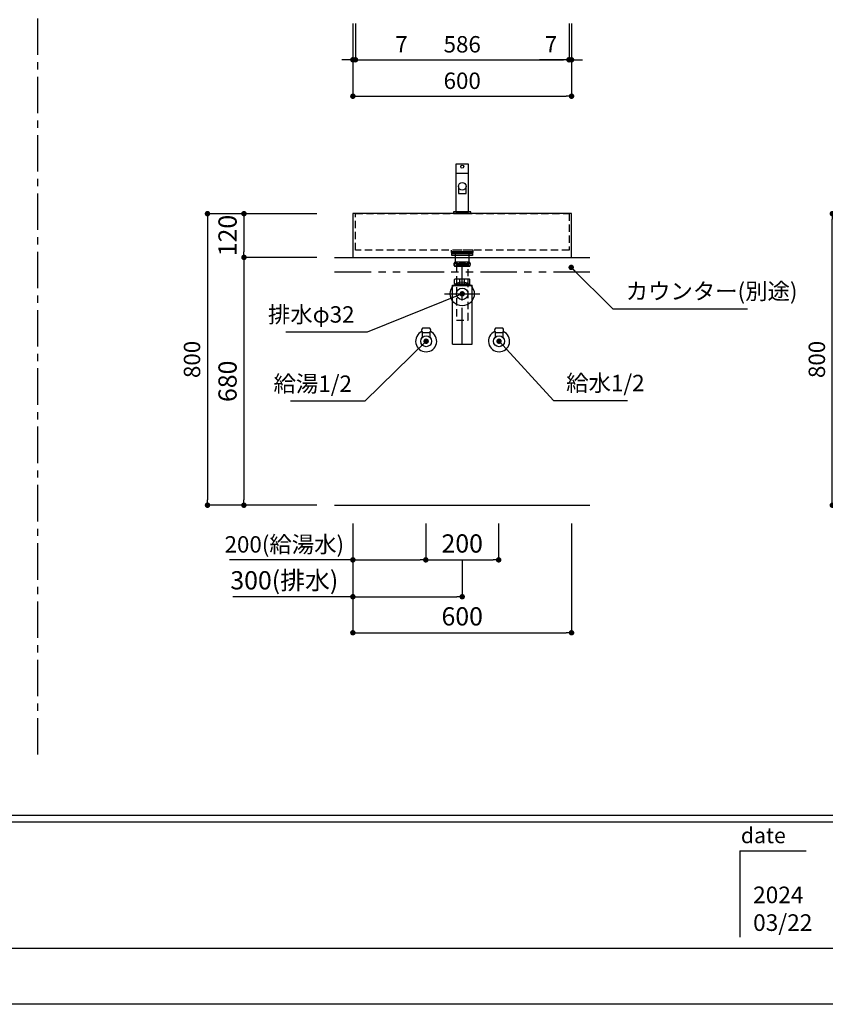
# Model space of a CAD drawing. Extents: x -124184 to 7275, y 35614 to 138278.
# Drawn here: x -120454 to -118243, y 132890 to 135592 of the extents above; entities that cross this region are included whole.
import ezdxf

# ---------------------------------------------------------------- set-up
doc = ezdxf.new("R2010")
doc.units = 0
doc.header["$LTSCALE"] = 80
doc.header["$MEASUREMENT"] = 0
doc.header["$PDSIZE"] = -5
for name, pattern in [('CENTER', [2, 1.25, -0.25, 0.25, -0.25]), ('HIDDEN', [0.375, 0.25, -0.125]), ('PHANTOM', [2.5, 1.25, -0.25, 0.25, -0.25, 0.25, -0.25])]:
    doc.linetypes.add(name, pattern=pattern)
doc.layers.get('0').update_dxf_attribs({"linetype": 'CONTINUOUS'})
doc.layers.get('DEFPOINTS').update_dxf_attribs({"linetype": 'CONTINUOUS'})
for name, color, linetype in [('1', 7, 'CONTINUOUS'), ('2HOJOSEN', 21, 'CONTINUOUS'), ('4給水', 7, 'CONTINUOUS'), ('図枠', 7, 'CONTINUOUS'), ('壁', 4, 'CONTINUOUS')]:
    doc.layers.add(name, color=color, linetype=linetype)
doc.styles.add('MEIRYO_UI', font='meiryo.ttc', dxfattribs={"bigfont": 'Meiryo UI'})
doc.styles.get("Standard").update_dxf_attribs({"font": 'txt.shx', "bigfont": 'extfont.shx'})
doc.styles.add('TATENAGA', font='txt.shx', dxfattribs={"width": 0.8, "bigfont": 'extfont'})
doc.dimstyles.new('DIMSHORT', dxfattribs={"dimtxt": 50, "dimasz": 15, "dimexe": 0, "dimexo": 0, "dimgap": 20, "dimtad": 1, "dimtxsty": 'TATENAGA', "dimblk1": 'DOT', "dimblk2": 'DOT', "dimsah": 1, "dimcen": 0.09, "dimazin": 3, "dimtfac": 1, "dimtofl": 0, "dimtmove": 0, "dimatfit": 3, "dimtolj": 1, "dimtzin": 0})
doc.dimstyles.get("Standard").update_dxf_attribs({"dimscale": 0, "dimtxt": 50, "dimasz": 15, "dimexe": 0, "dimexo": 0, "dimgap": 20, "dimtad": 1, "dimtxsty": 'STANDARD', "dimblk1": 'DOT', "dimblk2": 'DOT', "dimsah": 1, "dimcen": 0.09, "dimazin": 3, "dimtfac": 1, "dimtmove": 0, "dimatfit": 3, "dimtolj": 1, "dimtzin": 0})

# ---------------------------------------------------------------- blocks, each defined once
blk = doc.blocks.new('DOT')
at = {"layer": '1', "color": 0, "linetype": 'BYBLOCK'}
blk.add_line((-0.5, 0), (-1, 0), dxfattribs=at)
at = {"layer": '1', "color": 0, "linetype": 'BYBLOCK', "const_width": 0.5}
blk.add_lwpolyline([(-0.25, 0, 1), (0.25, 0, 1)], format="xyb", close=True, dxfattribs=at)
blk = doc.blocks.new('*D22988')
at = {"layer": '1', "color": 0, "linetype": 'CONTINUOUS'}
for p, q in [((-119539.4, 134209.3), (-119539.4, 134008.2)), ((-119239.4, 134109.3), (-119239.4, 134008.2)), ((-119539.4, 134008.2), (-119868.8, 134008.2)), ((-119524.4, 134008.2), (-119254.4, 134008.2))]:
    blk.add_line(p, q, dxfattribs=at)
at = {"layer": 'DEFPOINTS', "color": 0}
for p in [(-119539.4, 134209.3), (-119239.4, 134109.3), (-119239.4, 134008.2)]:
    blk.add_point(p, dxfattribs=at)
at = {"layer": '1', "color": 0, "xscale": 15, "yscale": 15, "zscale": 15, "rotation": 180}
blk.add_blockref('DOT', (-119539.4, 134008.2), dxfattribs=at)
at = {"layer": '1', "color": 0, "xscale": 15, "yscale": 15, "zscale": 15}
blk.add_blockref('DOT', (-119239.4, 134008.2), dxfattribs=at)
at = {"layer": '1', "color": 0, "linetype": 'CONTINUOUS', "insert": (-119727.5, 134053.2), "char_height": 50, "attachment_point": 5, "style": 'TATENAGA'}
blk.add_mtext('\\A1;300(排水)', dxfattribs=at)
blk = doc.blocks.new('_DOT')
at = {"color": 0, "linetype": 'BYBLOCK'}
blk.add_line((-0.5, 0), (-1, 0), dxfattribs=at)
at = {"color": 0, "linetype": 'BYBLOCK', "const_width": 0.5}
blk.add_lwpolyline([(-0.25, 0, 1), (0.25, 0, 1)], format="xyb", close=True, dxfattribs=at)
blk = doc.blocks.new('*D22989')
at = {"layer": '1', "color": 0, "linetype": 'CONTINUOUS'}
for p, q in [((-119539.4, 134209.3), (-119539.4, 134109.3)), ((-119339.4, 134209.3), (-119339.4, 134109.3)), ((-119539.4, 134109.3), (-119878.3, 134109.3)), ((-119524.4, 134109.3), (-119354.4, 134109.3))]:
    blk.add_line(p, q, dxfattribs=at)
at = {"layer": 'DEFPOINTS', "color": 0}
for p in [(-119539.4, 134209.3), (-119339.4, 134209.3), (-119339.4, 134109.3)]:
    blk.add_point(p, dxfattribs=at)
at = {"layer": '1', "color": 0, "xscale": 15, "yscale": 15, "zscale": 15, "rotation": 180}
blk.add_blockref('DOT', (-119539.4, 134109.3), dxfattribs=at)
at = {"layer": '1', "color": 0, "xscale": 15, "yscale": 15, "zscale": 15}
blk.add_blockref('DOT', (-119339.4, 134109.3), dxfattribs=at)
at = {"layer": '1', "color": 0, "linetype": 'CONTINUOUS', "insert": (-119727.5, 134151.8), "char_height": 45, "attachment_point": 5, "style": 'TATENAGA'}
blk.add_mtext('\\A1;200(給湯水)', dxfattribs=at)
blk = doc.blocks.new('A$C4700')
at = {"layer": '1', "color": 0, "linetype": 'CONTINUOUS'}
blk.add_lwpolyline([(13.5, 75), (13.5, 55.1), (34.5, 55.1), (34.5, 75)], dxfattribs=at)
blk.add_lwpolyline([(48, 0), (48, 5), (0, 5), (0, 0)], close=True, dxfattribs=at)
for centre, radius in [((24, 129), 4), ((24, 75), 10.5)]:
    blk.add_circle(centre, radius, dxfattribs=at)
at = {"layer": '4給水', "color": 7, "linetype": 'CONTINUOUS'}
blk.add_line((6.5, 111), (41.5, 111), dxfattribs=at)
at = {"layer": '4給水', "color": 7, "linetype": 'CONTINUOUS', "flags": 128}
blk.add_lwpolyline([(41.5, 136), (6.5, 136), (6.5, 5), (41.5, 5)], close=True, dxfattribs=at)
blk = doc.blocks.new('A$C13497')
at = {"layer": '1', "color": 3, "linetype": 'CONTINUOUS'}
for points in [[(0, 31.7), (0, 34), (57, 34), (57, 31.7)], [(0, 28.8), (0, 30.9), (57, 30.9), (57, 28.8)], [(0, 22.8), (0, 28.8), (57, 28.8), (57, 22.8)], [(10.5, 0), (10.5, 31.7), (46.5, 31.7), (46.5, 0)]]:
    blk.add_lwpolyline(points, close=True, dxfattribs=at)
blk = doc.blocks.new('*D22992')
at = {"layer": '1', "color": 0, "linetype": 'CONTINUOUS'}
for p, q in [((-119539.4, 134209.3), (-119539.4, 133909.3)), ((-118939.4, 134209.3), (-118939.4, 133909.3)), ((-119524.4, 133909.3), (-118954.4, 133909.3))]:
    blk.add_line(p, q, dxfattribs=at)
at = {"layer": 'DEFPOINTS', "color": 0}
for p in [(-119539.4, 134209.3), (-118939.4, 134209.3), (-118939.4, 133909.3)]:
    blk.add_point(p, dxfattribs=at)
at = {"layer": '1', "color": 0, "xscale": 15, "yscale": 15, "zscale": 15, "rotation": 180}
blk.add_blockref('DOT', (-119539.4, 133909.3), dxfattribs=at)
at = {"layer": '1', "color": 0, "xscale": 15, "yscale": 15, "zscale": 15}
blk.add_blockref('DOT', (-118939.4, 133909.3), dxfattribs=at)
at = {"layer": '1', "color": 0, "linetype": 'CONTINUOUS', "insert": (-119239.4, 133954.3), "char_height": 50, "attachment_point": 5, "style": 'TATENAGA'}
blk.add_mtext('\\A1;600', dxfattribs=at)
blk = doc.blocks.new('*D22993')
at = {"layer": '1', "color": 0, "linetype": 'CONTINUOUS'}
for p, q in [((-119339.4, 134209.3), (-119339.4, 134109.3)), ((-119139.4, 134209.3), (-119139.4, 134109.3)), ((-119324.4, 134109.3), (-119154.4, 134109.3))]:
    blk.add_line(p, q, dxfattribs=at)
at = {"layer": 'DEFPOINTS', "color": 0}
for p in [(-119339.4, 134209.3), (-119139.4, 134209.3), (-119139.4, 134109.3)]:
    blk.add_point(p, dxfattribs=at)
at = {"layer": '1', "color": 0, "xscale": 15, "yscale": 15, "zscale": 15, "rotation": 180}
blk.add_blockref('DOT', (-119339.4, 134109.3), dxfattribs=at)
at = {"layer": '1', "color": 0, "xscale": 15, "yscale": 15, "zscale": 15}
blk.add_blockref('DOT', (-119139.4, 134109.3), dxfattribs=at)
at = {"layer": '1', "color": 0, "linetype": 'CONTINUOUS', "insert": (-119239.4, 134154.3), "char_height": 50, "attachment_point": 5, "style": 'TATENAGA'}
blk.add_mtext('\\A1;200', dxfattribs=at)
blk = doc.blocks.new('*D23004')
at = {"layer": '1', "color": 0, "linetype": 'CONTINUOUS'}
for p, q in [((-119638.4, 135059.3), (-119938.3, 135059.3)), ((-119938.3, 135044.3), (-119938.3, 134274.3)), ((-119638.4, 134259.3), (-119938.3, 134259.3))]:
    blk.add_line(p, q, dxfattribs=at)
at = {"layer": 'DEFPOINTS', "color": 0}
for p in [(-119638.4, 135059.3), (-119938.3, 134259.3), (-119638.4, 134259.3)]:
    blk.add_point(p, dxfattribs=at)
at = {"layer": '1', "color": 0, "xscale": 15, "yscale": 15, "zscale": 15}
for p, rotation in [((-119938.3, 135059.3), 90), ((-119938.3, 134259.3), 270)]:
    blk.add_blockref('DOT', p, dxfattribs=dict(at, rotation=rotation))
at = {"layer": '1', "color": 0, "linetype": 'CONTINUOUS', "insert": (-119980.8, 134659.3), "char_height": 45, "attachment_point": 5, "rotation": 90, "style": 'TATENAGA'}
blk.add_mtext('\\A1;800', dxfattribs=at)
blk = doc.blocks.new('*D23005')
at = {"layer": '1', "color": 0, "linetype": 'CONTINUOUS'}
for p, q in [((-119638.4, 134939.3), (-119838.3, 134939.3)), ((-119838.3, 134924.3), (-119838.3, 134274.3)), ((-119638.4, 134259.3), (-119838.3, 134259.3))]:
    blk.add_line(p, q, dxfattribs=at)
at = {"layer": 'DEFPOINTS', "color": 0}
for p in [(-119638.4, 134939.3), (-119838.3, 134259.3), (-119638.4, 134259.3)]:
    blk.add_point(p, dxfattribs=at)
at = {"layer": '1', "color": 0, "xscale": 15, "yscale": 15, "zscale": 15}
for p, rotation in [((-119838.3, 134939.3), 90), ((-119838.3, 134259.3), 270)]:
    blk.add_blockref('DOT', p, dxfattribs=dict(at, rotation=rotation))
at = {"layer": '1', "color": 0, "linetype": 'CONTINUOUS', "insert": (-119883.3, 134599.3), "char_height": 50, "attachment_point": 5, "rotation": 90, "style": 'TATENAGA'}
blk.add_mtext('\\A1;680', dxfattribs=at)
blk = doc.blocks.new('*D23008')
at = {"layer": '1', "color": 0, "linetype": 'CONTINUOUS'}
for p, q in [((-119638.4, 135059.3), (-119838.3, 135059.3)), ((-119838.3, 135044.3), (-119838.3, 134954.3)), ((-119638.4, 134939.3), (-119838.3, 134939.3))]:
    blk.add_line(p, q, dxfattribs=at)
at = {"layer": 'DEFPOINTS', "color": 0}
for p in [(-119638.4, 135059.3), (-119838.3, 134939.3), (-119638.4, 134939.3)]:
    blk.add_point(p, dxfattribs=at)
at = {"layer": '1', "color": 0, "xscale": 15, "yscale": 15, "zscale": 15}
for p, rotation in [((-119838.3, 135059.3), 90), ((-119838.3, 134939.3), 270)]:
    blk.add_blockref('DOT', p, dxfattribs=dict(at, rotation=rotation))
at = {"layer": '1', "color": 0, "linetype": 'CONTINUOUS', "insert": (-119883.3, 134999.3), "char_height": 50, "attachment_point": 5, "rotation": 90, "style": 'TATENAGA'}
blk.add_mtext('\\A1;120', dxfattribs=at)
blk = doc.blocks.new('A$C14137')
at = {"layer": '1', "color": 3, "linetype": 'CONTINUOUS'}
for p, q in [((68.2, 225.1), (28.2, 225.1)), ((68.2, 212.9), (28.2, 212.9)), ((27.3, 166.4), (27.3, 177.4)), ((68.6, 177.9), (27.8, 177.9)), ((27.8, 165.9), (68.6, 165.9)), ((29.2, 161.8), (29.2, 165.9)), ((29.2, 163.6), (67.2, 163.6)), ((29.2, 161.8), (30.2, 163.6)), ((30.2, 163.6), (30.2, 165.9)), ((42, 165.9), (42, 177.9)), ((54.4, 165.9), (54.4, 177.9)), ((66.2, 163.6), (66.2, 165.9)), ((67.2, 161.8), (66.2, 163.6)), ((67.2, 161.8), (67.2, 165.9)), ((69.1, 166.4), (69.1, 177.4)), ((0, 138), (96.4, 138)), ((21.2, 161.8), (75.2, 161.8)), ((21.2, 0), (21.2, 161.8)), ((21.2, 161), (75.2, 161)), ((75.2, 0), (75.2, 161.8)), ((21.2, 0), (75.2, 0))]:
    blk.add_line(p, q, dxfattribs=at)
at = {"layer": '1', "color": 3, "linetype": 'CENTER'}
blk.add_line((48.2, 0), (48.2, 220.3), dxfattribs=at)
at = {"layer": '1', "color": 3, "linetype": 'CONTINUOUS'}
blk.add_lwpolyline([(32.2, 216.1), (32.2, 220.1), (64.2, 220.1), (64.2, 216.1)], close=True, dxfattribs=at)
at = {"layer": '1', "color": 3, "linetype": 'HIDDEN'}
blk.add_lwpolyline([(32.3, 216.1), (32.3, 66.1), (64.1, 66.1), (64.1, 216.1)], close=True, dxfattribs=at)
at = {"layer": '1', "color": 3, "linetype": 'CONTINUOUS'}
for radius in [33, 16]:
    blk.add_circle((48.2, 138), radius, dxfattribs=at)
for centre, radius, start, end in [((34.8, 219), 8.95, 137.0464, 222.9536), ((61.6, 219), 8.95, 317.0464, 42.9536), ((27.8, 177.4), 0.5, 90, 180), ((27.8, 166.4), 0.5, 180, 270), ((68.6, 177.4), 0.5, 0, 90), ((68.6, 166.4), 0.5, 270, 0)]:
    blk.add_arc(centre, radius, start, end, dxfattribs=at)
for points, knots in [([(35, 219), (35, 219.1), (35, 219.4), (34.9, 219.8), (34.9, 220.3), (34.8, 220.6), (34.7, 221), (34.5, 221.4), (34.4, 221.7), (34.2, 222.1), (34.1, 222.4), (33.8, 222.7), (33.6, 223.1), (33.2, 223.4), (32.9, 223.7), (32.5, 223.9), (32.1, 224.2), (31.7, 224.3), (31.2, 224.5), (30.7, 224.5), (30.3, 224.5), (29.8, 224.5), (29.4, 224.4), (29, 224.3), (28.6, 224.1), (28.2, 223.9), (27.9, 223.6), (27.5, 223.3), (27.2, 222.9), (26.9, 222.6), (26.7, 222.2), (26.5, 221.8), (26.4, 221.4), (26.2, 221), (26.1, 220.6), (26, 220.2), (26, 219.7), (25.9, 219.3), (25.9, 218.9), (25.9, 218.4), (26, 218), (26.1, 217.6), (26.2, 217.2), (26.3, 216.8), (26.4, 216.4), (26.6, 216), (26.8, 215.6), (27.1, 215.3), (27.3, 214.9), (27.6, 214.6), (27.9, 214.4), (28.3, 214.1), (28.6, 213.9), (29, 213.8), (29.4, 213.6), (29.9, 213.5), (30.4, 213.5), (30.9, 213.5), (31.5, 213.6), (31.9, 213.8), (32.4, 214), (32.7, 214.2), (33.1, 214.4), (33.4, 214.7), (33.6, 215), (33.9, 215.3), (34.1, 215.7), (34.3, 216), (34.5, 216.4), (34.6, 216.8), (34.7, 217.2), (34.8, 217.7), (34.9, 218.1), (34.9, 218.5), (35, 218.8), (35, 219)], [0, 0, 0, 0, 0.425131, 0.847422, 1.26023, 1.659366, 2.046157, 2.417451, 2.815088, 3.194936, 3.556862, 3.900506, 4.392666, 4.855322, 5.292518, 5.707405, 6.217078, 6.70822, 7.186432, 7.656509, 8.122346, 8.529799, 8.943591, 9.366224, 9.800976, 10.251854, 10.723498, 11.161176, 11.626252, 12.122058, 12.523441, 12.949987, 13.400169, 13.87284, 14.275276, 14.692791, 15.120261, 15.557882, 16.000415, 16.439785, 16.840509, 17.233884, 17.615261, 18.099157, 18.560368, 18.9958, 19.434885, 19.850171, 20.243231, 20.61519, 21.065852, 21.494767, 21.905929, 22.30267, 22.687586, 23.223226, 23.753113, 24.282939, 24.818789, 25.367006, 25.770224, 26.189813, 26.629066, 27.092108, 27.448249, 27.823827, 28.219697, 28.637067, 29.058361, 29.503544, 29.969747, 30.374668, 30.792973, 31.219003, 31.721417, 31.721417, 31.721417, 31.721417]), ([(48.2, 224.5), (47.9, 224.5), (47.3, 224.5), (46.4, 224.4), (45.5, 224.3), (44.6, 224.1), (43.8, 223.9), (43.2, 223.6), (42.6, 223.4), (42.1, 223.1), (41.6, 222.8), (41.2, 222.5), (40.8, 222.2), (40.4, 221.9), (40.1, 221.5), (39.8, 221.1), (39.6, 220.7), (39.4, 220.3), (39.3, 219.8), (39.2, 219.3), (39.2, 218.9), (39.2, 218.4), (39.3, 218), (39.4, 217.6), (39.6, 217.3), (39.8, 216.9), (40.1, 216.5), (40.4, 216.2), (40.7, 215.8), (41.1, 215.5), (41.6, 215.2), (42.1, 214.8), (42.8, 214.5), (43.5, 214.2), (44.3, 214), (45.1, 213.8), (46.1, 213.6), (47, 213.5), (48, 213.5), (48.9, 213.5), (49.8, 213.6), (50.6, 213.7), (51.4, 213.8), (52.2, 214), (53, 214.3), (53.7, 214.6), (54.4, 214.9), (54.9, 215.2), (55.4, 215.6), (55.8, 216), (56.2, 216.4), (56.5, 216.8), (56.8, 217.2), (57, 217.6), (57.1, 218), (57.2, 218.4), (57.2, 218.8), (57.2, 219.3), (57.2, 219.7), (57.1, 220.1), (56.9, 220.5), (56.7, 220.9), (56.4, 221.3), (56.1, 221.8), (55.7, 222.2), (55.2, 222.5), (54.7, 222.9), (54.2, 223.2), (53.6, 223.5), (53, 223.7), (52.2, 224), (51.5, 224.2), (50.7, 224.3), (49.9, 224.4), (49.1, 224.5), (48.5, 224.5), (48.2, 224.5)], [0, 0, 0, 0, 0.907899, 1.818736, 2.729857, 3.639327, 4.546077, 5.142938, 5.740971, 6.338545, 6.934779, 7.428175, 7.923084, 8.417415, 8.910022, 9.385688, 9.862484, 10.337623, 10.816814, 11.297895, 11.776805, 12.193493, 12.611586, 13.028482, 13.447751, 13.868129, 14.287718, 14.774023, 15.262042, 15.750628, 16.237709, 16.982497, 17.729812, 18.478156, 19.224353, 20.178493, 21.135575, 22.094262, 23.052487, 24.007589, 24.835793, 25.667996, 26.501162, 27.333005, 28.162147, 28.988302, 29.655602, 30.32379, 30.990372, 31.496633, 32.005165, 32.512832, 33.017908, 33.450514, 33.884277, 34.316555, 34.750645, 35.186313, 35.620426, 36.027794, 36.436374, 36.844012, 37.398786, 37.955656, 38.511267, 39.112953, 39.71671, 40.321256, 40.92402, 41.698847, 42.475875, 43.254429, 44.032914, 44.808967, 45.671895, 46.534846, 46.534846, 46.534846, 46.534846]), ([(61.4, 219), (61.4, 219.1), (61.4, 219.4), (61.5, 219.8), (61.5, 220.3), (61.6, 220.6), (61.7, 221), (61.8, 221.4), (62, 221.7), (62.2, 222.1), (62.3, 222.4), (62.6, 222.7), (62.8, 223.1), (63.2, 223.4), (63.5, 223.7), (63.9, 223.9), (64.3, 224.2), (64.7, 224.3), (65.2, 224.5), (65.7, 224.5), (66.1, 224.5), (66.6, 224.5), (67, 224.4), (67.4, 224.3), (67.8, 224.1), (68.2, 223.9), (68.5, 223.6), (68.9, 223.3), (69.2, 222.9), (69.4, 222.6), (69.7, 222.2), (69.9, 221.8), (70, 221.4), (70.2, 221), (70.3, 220.6), (70.4, 220.2), (70.4, 219.7), (70.5, 219.3), (70.5, 218.9), (70.4, 218.4), (70.4, 218), (70.3, 217.6), (70.2, 217.2), (70.1, 216.8), (70, 216.4), (69.8, 216), (69.6, 215.6), (69.3, 215.3), (69.1, 214.9), (68.8, 214.6), (68.5, 214.4), (68.1, 214.1), (67.8, 213.9), (67.4, 213.8), (67, 213.6), (66.5, 213.5), (66, 213.5), (65.5, 213.5), (64.9, 213.6), (64.5, 213.8), (64, 214), (63.7, 214.2), (63.3, 214.4), (63, 214.7), (62.8, 215), (62.5, 215.3), (62.3, 215.7), (62.1, 216), (61.9, 216.4), (61.8, 216.8), (61.7, 217.2), (61.6, 217.7), (61.5, 218.1), (61.4, 218.5), (61.4, 218.8), (61.4, 219)], [0, 0, 0, 0, 0.425131, 0.847422, 1.26023, 1.659366, 2.046157, 2.417451, 2.815088, 3.194936, 3.556862, 3.900506, 4.392666, 4.855322, 5.292518, 5.707405, 6.217078, 6.70822, 7.186432, 7.656509, 8.122346, 8.529799, 8.943591, 9.366224, 9.800976, 10.251854, 10.723498, 11.161176, 11.626252, 12.122058, 12.523441, 12.949987, 13.400169, 13.87284, 14.275276, 14.692791, 15.120261, 15.557882, 16.000415, 16.439785, 16.840509, 17.233884, 17.615261, 18.099157, 18.560368, 18.9958, 19.434885, 19.850171, 20.243231, 20.61519, 21.065852, 21.494767, 21.905929, 22.30267, 22.687586, 23.223226, 23.753113, 24.282939, 24.818789, 25.367006, 25.770224, 26.189813, 26.629066, 27.092108, 27.448249, 27.823827, 28.219697, 28.637067, 29.058361, 29.503544, 29.969747, 30.374668, 30.792973, 31.219003, 31.721417, 31.721417, 31.721417, 31.721417])]:
    blk.add_open_spline(points, degree=3, knots=knots, dxfattribs=at)
blk = doc.blocks.new('*D23009')
at = {"color": 0}
for p, q in [((-117923.9, 135059.3), (-118223.9, 135059.3)), ((-118223.9, 134274.3), (-118223.9, 135044.3)), ((-117923.9, 134259.3), (-118223.9, 134259.3))]:
    blk.add_line(p, q, dxfattribs=at)
at = {"layer": 'DEFPOINTS', "color": 0}
for p in [(-118223.9, 135059.3), (-117923.9, 135059.3), (-117923.9, 134259.3)]:
    blk.add_point(p, dxfattribs=at)
at = {"color": 0, "xscale": 15, "yscale": 15, "zscale": 15}
for p, rotation in [((-118223.9, 135059.3), 90), ((-118223.9, 134259.3), 270)]:
    blk.add_blockref('_DOT', p, dxfattribs=dict(at, rotation=rotation))
at = {"color": 0, "linetype": 'CONTINUOUS', "insert": (-118266.4, 134659.3), "char_height": 45, "attachment_point": 5, "rotation": 90, "style": 'TATENAGA'}
blk.add_mtext('\\A1;800', dxfattribs=at)
blk = doc.blocks.new('*D23017')
at = {"layer": '1', "color": 0, "linetype": 'CONTINUOUS'}
for p, q in [((-119539.4, 135581.6), (-119539.4, 135381.6)), ((-118939.4, 135581.6), (-118939.4, 135381.6)), ((-119524.4, 135381.6), (-118954.4, 135381.6))]:
    blk.add_line(p, q, dxfattribs=at)
at = {"layer": 'DEFPOINTS', "color": 0}
for p in [(-119539.4, 135581.6), (-118939.4, 135581.6), (-118939.4, 135381.6)]:
    blk.add_point(p, dxfattribs=at)
at = {"layer": '1', "color": 0, "xscale": 15, "yscale": 15, "zscale": 15, "rotation": 180}
blk.add_blockref('DOT', (-119539.4, 135381.6), dxfattribs=at)
at = {"layer": '1', "color": 0, "xscale": 15, "yscale": 15, "zscale": 15}
blk.add_blockref('DOT', (-118939.4, 135381.6), dxfattribs=at)
at = {"layer": '1', "color": 0, "linetype": 'CONTINUOUS', "insert": (-119239.4, 135424.1), "char_height": 45, "attachment_point": 5, "style": 'TATENAGA'}
blk.add_mtext('\\A1;600', dxfattribs=at)
blk = doc.blocks.new('*D23018')
at = {"layer": '1', "color": 0, "linetype": 'CONTINUOUS'}
for p, q in [((-118946.4, 135581.6), (-118946.4, 135481.6)), ((-118939.4, 135581.6), (-118939.4, 135481.6)), ((-118946.4, 135481.6), (-119027.8, 135481.6)), ((-118961.4, 135481.6), (-118976.4, 135481.6)), ((-118939.4, 135481.6), (-118946.4, 135481.6)), ((-118924.4, 135481.6), (-118909.4, 135481.6))]:
    blk.add_line(p, q, dxfattribs=at)
at = {"layer": 'DEFPOINTS', "color": 0}
for p in [(-118946.4, 135581.6), (-118939.4, 135581.6), (-118946.4, 135481.6)]:
    blk.add_point(p, dxfattribs=at)
at = {"layer": '1', "color": 0, "xscale": 15, "yscale": 15, "zscale": 15}
blk.add_blockref('DOT', (-118946.4, 135481.6), dxfattribs=at)
at = {"layer": '1', "color": 0, "xscale": 15, "yscale": 15, "zscale": 15, "rotation": 180}
blk.add_blockref('DOT', (-118939.4, 135481.6), dxfattribs=at)
at = {"layer": '1', "color": 0, "linetype": 'CONTINUOUS', "insert": (-118995.8, 135524.1), "char_height": 45, "attachment_point": 5, "style": 'TATENAGA'}
blk.add_mtext('\\A1;7', dxfattribs=at)
blk = doc.blocks.new('*D23019')
at = {"layer": '1', "color": 0, "linetype": 'CONTINUOUS'}
for p, q in [((-119532.4, 135581.6), (-119532.4, 135481.6)), ((-118946.4, 135581.6), (-118946.4, 135481.6)), ((-119517.4, 135481.6), (-118961.4, 135481.6))]:
    blk.add_line(p, q, dxfattribs=at)
at = {"layer": 'DEFPOINTS', "color": 0}
for p in [(-119532.4, 135581.6), (-118946.4, 135581.6), (-118946.4, 135481.6)]:
    blk.add_point(p, dxfattribs=at)
at = {"layer": '1', "color": 0, "xscale": 15, "yscale": 15, "zscale": 15, "rotation": 180}
blk.add_blockref('DOT', (-119532.4, 135481.6), dxfattribs=at)
at = {"layer": '1', "color": 0, "xscale": 15, "yscale": 15, "zscale": 15}
blk.add_blockref('DOT', (-118946.4, 135481.6), dxfattribs=at)
at = {"layer": '1', "color": 0, "linetype": 'CONTINUOUS', "insert": (-119239.4, 135524.1), "char_height": 45, "attachment_point": 5, "style": 'TATENAGA'}
blk.add_mtext('\\A1;586', dxfattribs=at)
blk = doc.blocks.new('*D23026')
at = {"layer": '1', "color": 0, "linetype": 'CONTINUOUS'}
for p, q in [((-119539.4, 135581.6), (-119539.4, 135481.6)), ((-119532.4, 135581.6), (-119532.4, 135481.6)), ((-119554.4, 135481.6), (-119569.4, 135481.6)), ((-119539.4, 135481.6), (-119532.4, 135481.6)), ((-119532.4, 135481.6), (-119373.9, 135481.6)), ((-119517.4, 135481.6), (-119502.4, 135481.6))]:
    blk.add_line(p, q, dxfattribs=at)
at = {"layer": 'DEFPOINTS', "color": 0}
for p in [(-119539.4, 135581.6), (-119532.4, 135581.6), (-119532.4, 135481.6)]:
    blk.add_point(p, dxfattribs=at)
at = {"layer": '1', "color": 0, "xscale": 15, "yscale": 15, "zscale": 15}
blk.add_blockref('DOT', (-119539.4, 135481.6), dxfattribs=at)
at = {"layer": '1', "color": 0, "xscale": 15, "yscale": 15, "zscale": 15, "rotation": 180}
blk.add_blockref('DOT', (-119532.4, 135481.6), dxfattribs=at)
at = {"layer": '1', "color": 0, "linetype": 'CONTINUOUS', "insert": (-119405.9, 135524.1), "char_height": 45, "attachment_point": 5, "style": 'TATENAGA'}
blk.add_mtext('\\A1;7', dxfattribs=at)

msp = doc.modelspace()

# ---------------------------------------------------------------- linework, layer by layer
at = {"layer": '1', "linetype": 'CENTER'}
msp.add_line((-120404.092, 133574.914), (-120404.092, 136855.167), dxfattribs=at)
at = {"layer": '1', "linetype": 'PHANTOM'}
for p, q in [((-119589.368, 134939.315), (-118889.368, 134939.315)), ((-119589.368, 134899.315), (-118889.368, 134899.315))]:
    msp.add_line(p, q, dxfattribs=at)
at = {"layer": '1', "color": 3}
for p, q in [((-119328.368, 134745.315), (-119348.368, 134745.315)), ((-119128.368, 134745.315), (-119148.368, 134745.315)), ((-119348.368, 134720.495), (-119348.368, 134733.315)), ((-119348.368, 134733.315), (-119328.368, 134733.315)), ((-119348.368, 134733.315), (-119328.368, 134733.315)), ((-119328.368, 134733.315), (-119328.368, 134720.495)), ((-119148.368, 134720.495), (-119148.368, 134733.315)), ((-119148.368, 134733.315), (-119128.368, 134733.315)), ((-119148.368, 134733.315), (-119128.368, 134733.315)), ((-119128.368, 134733.315), (-119128.368, 134720.495))]:
    msp.add_line(p, q, dxfattribs=at)
at = {"layer": '1', "color": 3, "linetype": 'CONTINUOUS'}
for p, q in [((-119328.368, 134745.315), (-119348.368, 134745.315)), ((-119128.368, 134745.315), (-119148.368, 134745.315)), ((-119348.368, 134733.315), (-119328.368, 134733.315)), ((-119348.368, 134720.495), (-119348.368, 134733.315)), ((-119348.368, 134733.315), (-119328.368, 134733.315)), ((-119328.368, 134733.315), (-119328.368, 134720.495)), ((-119148.368, 134733.315), (-119128.368, 134733.315)), ((-119148.368, 134720.495), (-119148.368, 134733.315)), ((-119148.368, 134733.315), (-119128.368, 134733.315)), ((-119128.368, 134733.315), (-119128.368, 134720.495))]:
    msp.add_line(p, q, dxfattribs=at)
at = {"layer": '1', "color": 6, "linetype": 'CONTINUOUS'}
msp.add_lwpolyline([(-119539.368, 135059.315), (-119539.368, 134939.315), (-118939.368, 134939.315), (-118939.368, 135059.315)], close=True, dxfattribs=at)
at = {"layer": '1', "color": 6, "linetype": 'HIDDEN'}
for points in [[(-119532.368, 134959.315), (-119532.368, 135059.315), (-118946.368, 135059.315), (-118946.368, 134959.315)], [(-119269.368, 134959.315), (-119269.368, 134952.315), (-119209.368, 134952.315), (-119209.368, 134959.315)]]:
    msp.add_lwpolyline(points, close=True, dxfattribs=at)
at = {"layer": '1', "color": 3, "linetype": 'CONTINUOUS'}
for centre in [(-119338.368, 134709.315), (-119138.368, 134709.315)]:
    msp.add_circle(centre, 15, dxfattribs=at)
for centre, start, end in [((-119342.418, 134739.315), 134.76027, 225.23973), ((-119334.318, 134739.315), 314.76027, 45.23973), ((-119142.418, 134739.315), 134.76027, 225.23973), ((-119134.318, 134739.315), 314.76027, 45.23973)]:
    msp.add_arc(centre, 8.45, start, end, dxfattribs=at)
for centre in [(-119338.368, 134709.315), (-119138.368, 134709.315)]:
    msp.add_ellipse(centre, major_axis=(29, 0), ratio=1, start_param=1.98786808, end_param=7.43690988, dxfattribs=at)
for centre in [(-119338.368, 134709.315), (-119138.368, 134709.315)]:
    msp.add_ellipse(centre, major_axis=(5, 0), ratio=1, dxfattribs=at)
at = {"layer": '2HOJOSEN'}
msp.add_lwpolyline([(-124184.092, 132889.707), (-124184.092, 138235.707), (-116624.092, 138235.707), (-116624.092, 132889.707)], close=True, dxfattribs=at)
at = {"layer": '図枠', "color": 7, "linetype": 'CONTINUOUS'}
for p, q in [((-124064.7, 133408.334), (-116743.483, 133408.334)), ((-124064.7, 133390.077), (-116743.483, 133390.077)), ((-118477.936, 133311.169), (-118477.936, 133073.822)), ((-118477.936, 133311.169), (-118295.362, 133311.169))]:
    msp.add_line(p, q, dxfattribs=at)
at = {"layer": '図枠'}
msp.add_line((-116743.483, 133043.186), (-123827.354, 133043.186), dxfattribs=at)
at = {"layer": '図枠', "color": 7, "linetype": 'CONTINUOUS', "flags": 128}
msp.add_lwpolyline([(-116743.483, 133043.186), (-123827.354, 133043.186, -0.41421356), (-123882.126, 133097.958), (-123882.126, 133225.76), (-124009.928, 133225.76, -0.41421356), (-124064.7, 133280.532), (-124064.7, 138082.229), (-116743.483, 138082.229)], format="xyb", close=True, dxfattribs=at)
at = {"layer": '壁', "linetype": 'CONTINUOUS'}
msp.add_line((-119589.368, 134259.315), (-118889.368, 134259.315), dxfattribs=at)

# ---------------------------------------------------------------- block references
at = {"layer": '1', "color": 0, "linetype": 'CONTINUOUS'}
msp.add_blockref('A$C4700', (-119263.368, 135059.315), dxfattribs=at)
at = {"layer": '1', "linetype": 'CONTINUOUS'}
for name, p in [('A$C13497', (-119267.868, 134921.415)), ('A$C14137', (-119287.567, 134701.315))]:
    msp.add_blockref(name, p, dxfattribs=at)

# ---------------------------------------------------------------- texts
at = {"color": 1, "char_height": 45, "style": 'TATENAGA'}
for s, insert, attachment_point in [('カウンター(別途)', (-118790.781, 134840.681), 4), ('{排水φ32}', (-119534.849, 134776.921), 6), ('{給湯1/2}', (-119542.01, 134586.919), 6), ('{給水1/2}', (-118954.082, 134588.746), 4)]:
    msp.add_mtext(s, dxfattribs=dict(at, insert=insert, attachment_point=attachment_point))
at = {"layer": '図枠', "color": 7, "insert": (-118474.752, 133374.509), "char_height": 42.6829, "attachment_point": 1, "style": 'MEIRYO_UI'}
msp.add_mtext('date', dxfattribs=at)
at = {"layer": '図枠', "color": 0, "insert": (-118441.245, 133076.807), "char_height": 45.6435, "width": 0.09129, "attachment_point": 7, "style": 'MEIRYO_UI'}
msp.add_mtext('{2024\\P03/22}', dxfattribs=at)

# ---------------------------------------------------------------- dimensions: what is measured, and where the dimension line sits
dim = msp.add_linear_dim(base=(-118223.931, 135059.315), p1=(-117923.931, 134259.315), p2=(-117923.931, 135059.315), angle=90, dimstyle='DIMSHORT', override={"dimtxt": 45, "dimtmove": 1})
dim.commit()
dim.dimension.update_dxf_attribs({"geometry": '*D23009', "text_midpoint": (-118266.431, 134659.315)})
at = {"layer": '1', "color": 0, "linetype": 'CONTINUOUS'}
for base, p1, p2, angle, picture, middle in [((-119532.368, 135481.596), (-119539.368, 135581.596), (-119532.368, 135581.596), 0, '*D23026', (-119405.935, 135481.596)), ((-118946.368, 135481.596), (-118939.368, 135581.596), (-118946.368, 135581.596), 180, '*D23018', (-118995.75, 135481.596))]:
    dim = msp.add_linear_dim(base=base, p1=p1, p2=p2, angle=angle, dimstyle='STANDARD', override={"dimscale": 1, "dimtxt": 45, "dimzin": 12, "dimtxsty": 'TATENAGA', "dimblk": 'DOT', "dimblk1": 'DOT', "dimblk2": 'DOT', "dimtmove": 1, "dimtzin": 12}, dxfattribs=at)
    dim.commit()
    dim.dimension.update_dxf_attribs({"geometry": picture, "text_midpoint": middle, "dimtype": 160})
for base, p1, p2, picture, middle in [((-118939.368, 135381.596), (-119539.368, 135581.596), (-118939.368, 135581.596), '*D23017', (-119239.368, 135424.096)), ((-118946.368, 135481.596), (-119532.368, 135581.596), (-118946.368, 135581.596), '*D23019', (-119239.368, 135524.096))]:
    dim = msp.add_linear_dim(base=base, p1=p1, p2=p2, dimstyle='STANDARD', override={"dimscale": 1, "dimtxt": 45, "dimzin": 12, "dimtxsty": 'TATENAGA', "dimblk": 'DOT', "dimblk1": 'DOT', "dimblk2": 'DOT', "dimtmove": 1, "dimtzin": 12}, dxfattribs=at)
    dim.commit()
    dim.dimension.update_dxf_attribs({"geometry": picture, "text_midpoint": middle})
dim = msp.add_linear_dim(base=(-119938.275, 134259.315), p1=(-119638.368, 135059.315), p2=(-119638.368, 134259.315), angle=90, dimstyle='STANDARD', override={"dimscale": 1, "dimtxt": 45, "dimzin": 12, "dimtxsty": 'TATENAGA', "dimblk": 'DOT', "dimblk1": 'DOT', "dimblk2": 'DOT', "dimtmove": 1, "dimtzin": 12}, dxfattribs=at)
dim.commit()
dim.dimension.update_dxf_attribs({"geometry": '*D23004', "text_midpoint": (-119980.775, 134659.315)})
at = {"layer": '1', "linetype": 'CONTINUOUS'}
dim = msp.add_linear_dim(base=(-119838.302, 134939.315), p1=(-119638.368, 135059.315), p2=(-119638.368, 134939.315), angle=90, dimstyle='STANDARD', override={"dimscale": 1, "dimzin": 12, "dimtxsty": 'TATENAGA', "dimblk": 'DOT', "dimblk1": 'DOT', "dimblk2": 'DOT', "dimtmove": 1, "dimtzin": 12}, dxfattribs=at)
dim.commit()
dim.dimension.update_dxf_attribs({"geometry": '*D23008', "text_midpoint": (-119838.302, 134999.315), "dimtype": 160})
dim = msp.add_linear_dim(base=(-119838.302, 134259.315), p1=(-119638.368, 134939.315), p2=(-119638.368, 134259.315), angle=90, dimstyle='STANDARD', override={"dimscale": 1, "dimzin": 12, "dimtxsty": 'TATENAGA', "dimblk": 'DOT', "dimblk1": 'DOT', "dimblk2": 'DOT', "dimtmove": 1, "dimtzin": 12}, dxfattribs=at)
dim.commit()
dim.dimension.update_dxf_attribs({"geometry": '*D23005', "text_midpoint": (-119883.302, 134599.315)})
at = {"layer": '1', "color": 1, "linetype": 'CONTINUOUS'}
dim = msp.add_linear_dim(base=(-119339.368, 134109.315), p1=(-119539.368, 134209.315), p2=(-119339.368, 134209.315), angle=180, text='<>(給湯水)', dimstyle='STANDARD', override={"dimscale": 1, "dimtxt": 45, "dimzin": 12, "dimtxsty": 'TATENAGA', "dimblk": 'DOT', "dimblk1": 'DOT', "dimblk2": 'DOT', "dimtmove": 1, "dimtzin": 12}, dxfattribs=at)
dim.commit()
dim.dimension.update_dxf_attribs({"geometry": '*D22989', "text_midpoint": (-119727.488, 134109.315), "dimtype": 160})
dim = msp.add_linear_dim(base=(-119239.368, 134008.187), p1=(-119539.368, 134209.315), p2=(-119239.368, 134109.315), text='<>(排水)', dimstyle='STANDARD', override={"dimscale": 1, "dimzin": 12, "dimtxsty": 'TATENAGA', "dimblk": 'DOT', "dimblk1": 'DOT', "dimblk2": 'DOT', "dimtmove": 1, "dimtzin": 12}, dxfattribs=at)
dim.commit()
dim.dimension.update_dxf_attribs({"geometry": '*D22988', "text_midpoint": (-119727.488, 134011.937), "dimtype": 160})
at = {"layer": '1', "linetype": 'CONTINUOUS'}
dim = msp.add_linear_dim(base=(-118939.368, 133909.315), p1=(-119539.368, 134209.315), p2=(-118939.368, 134209.315), dimstyle='STANDARD', override={"dimscale": 1, "dimzin": 12, "dimtxsty": 'TATENAGA', "dimblk": 'DOT', "dimblk1": 'DOT', "dimblk2": 'DOT', "dimtmove": 1, "dimtzin": 12}, dxfattribs=at)
dim.commit()
dim.dimension.update_dxf_attribs({"geometry": '*D22992', "text_midpoint": (-119239.368, 133954.315)})
at = {"layer": '1', "color": 1, "linetype": 'CONTINUOUS'}
dim = msp.add_linear_dim(base=(-119139.368, 134109.315), p1=(-119339.368, 134209.315), p2=(-119139.368, 134209.315), dimstyle='STANDARD', override={"dimscale": 1, "dimzin": 12, "dimtxsty": 'TATENAGA', "dimblk": 'DOT', "dimblk1": 'DOT', "dimblk2": 'DOT', "dimtmove": 1, "dimtzin": 12}, dxfattribs=at)
dim.commit()
dim.dimension.update_dxf_attribs({"geometry": '*D22993', "text_midpoint": (-119239.368, 134154.315)})

# ---------------------------------------------------------------- leaders
at = {"color": 1, "annotation_type": 0, "has_hookline": 1}
for points, hookline_direction, text_width in [([(-118940.414, 134911.928), (-118825.781, 134798.181), (-118810.781, 134798.181)], 0, 334.2), ([(-119239.368, 134839.315), (-119499.849, 134734.421), (-119514.849, 134734.421)], 1, 188.1), ([(-119338.368, 134709.315), (-119507.01, 134544.419), (-119522.01, 134544.419)], 1, 168.343), ([(-119138.368, 134709.315), (-118989.082, 134546.246), (-118974.082, 134546.246)], 0, 168.343)]:
    msp.add_leader(points, dimstyle='DIMSHORT', override={"dimtofl": 1, "dimldrblk": 'DOT'}, dxfattribs=dict(at, hookline_direction=hookline_direction, text_width=text_width))

doc.saveas('drawing.dxf')
